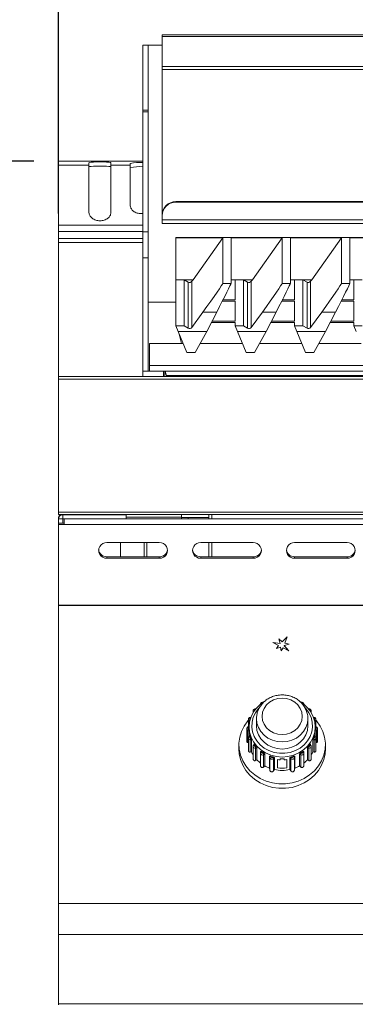
# Model space of a CAD drawing. Units: millimetres. Extents: x 45 to 3735, y 45 to 2628.
# Drawn here: x 561 to 682, y 2077 to 2433 of the extents above; entities that cross this region are included whole.
import ezdxf

# ---------------------------------------------------------------- set-up
doc = ezdxf.new("R2010")
doc.units = ezdxf.units.MM
doc.header["$LTSCALE"] = 9
doc.layers.add('尺寸标注线', color=102, linetype='Continuous')
doc.styles.add('SLDTEXTSTYLE0', font='txt')
doc.dimstyles.new('SLDDIMSTYLE0', dxfattribs={"dimtxt": 31.5, "dimasz": 21.6, "dimexe": 0, "dimexo": 0.0625, "dimgap": 7.875, "dimtad": 2, "dimdec": 0, "dimrnd": 1e-09, "dimzin": 12, "dimdsep": 46, "dimtxsty": 'SLDTEXTSTYLE0', "dimsah": 1, "dimcen": 0.09, "dimadec": 0, "dimazin": 3, "dimtfac": 1, "dimtdec": 0, "dimtofl": 0, "dimtmove": 0, "dimatfit": 3, "dimfxl": 1, "dimfrac": 2, "dimtolj": 1, "dimtzin": 12, "dimarcsym": 0})

# ---------------------------------------------------------------- blocks, each defined once
blk = doc.blocks.new('_D_2')
at = {"layer": '尺寸标注线', "transparency": 16777216}
for p, q in [((574.97, 2363.14), (574.97, 2502.33)), ((1274.97, 2363.14), (1274.97, 2502.33)), ((574.97, 2484.33), (1274.97, 2484.33))]:
    blk.add_line(p, q, dxfattribs=at)
for points in [[(574.97, 2484.33), (596.57, 2480.73), (596.57, 2487.93)], [(1274.97, 2484.33), (1253.37, 2487.93), (1253.37, 2480.73)]]:
    blk.add_solid(points, dxfattribs=at)
at = {"layer": '尺寸标注线', "transparency": 16777216, "insert": (897.48, 2524.94), "char_height": 31.5, "attachment_point": 1, "style": 'SLDTEXTSTYLE0'}
blk.add_mtext('700', dxfattribs=at)
blk = doc.blocks.new('_D_4')
at = {"layer": '尺寸标注线', "transparency": 16777216}
for p, q in [((565.97, 2382.13), (466.97, 2382.13)), ((484.97, 1426.1), (484.97, 2382.13)), ((617.83, 1426.1), (466.97, 1426.1))]:
    blk.add_line(p, q, dxfattribs=at)
for points in [[(484.97, 2382.13), (481.37, 2360.53), (488.57, 2360.53)], [(484.97, 1426.1), (488.57, 1447.7), (481.37, 1447.7)]]:
    blk.add_solid(points, dxfattribs=at)
at = {"layer": '尺寸标注线', "transparency": 16777216, "insert": (444.37, 1876.62), "char_height": 31.5, "attachment_point": 1, "rotation": 90, "style": 'SLDTEXTSTYLE0'}
blk.add_mtext('956', dxfattribs=at)

msp = doc.modelspace()

# ---------------------------------------------------------------- linework, layer by layer
at = {"color": 7, "linetype": 'Continuous', "lineweight": 18}
for p, q in [((1237.47, 2427.84), (612.47, 2427.84)), ((612.47, 2427.25), (612.47, 2427.84)), ((612.47, 2427.25), (612.47, 2416.41)), ((1237.47, 2427.25), (612.47, 2427.25)), ((607.47, 2424.14), (605.47, 2424.14)), ((605.47, 2400.55), (605.47, 2424.14)), ((612.47, 2424.14), (607.47, 2424.14)), ((607.47, 2400.55), (607.47, 2424.14)), ((1237.47, 2416.41), (612.47, 2416.41)), ((612.47, 2415.29), (612.47, 2416.41)), ((1237.47, 2415.29), (612.47, 2415.29)), ((612.47, 2415.29), (612.47, 2363.72)), ((605.47, 2400.55), (607.47, 2400.55)), ((605.47, 2399.97), (605.47, 2400.55)), ((607.47, 2399.97), (605.47, 2399.97)), ((605.47, 2356.53), (605.47, 2399.97)), ((607.47, 2400.55), (607.47, 2399.97)), ((607.47, 2356.53), (607.47, 2399.97)), ((605.47, 2382.14), (574.97, 2382.14)), ((574.97, 2382.14), (574.97, 2382.13)), ((574.97, 2380.7), (574.97, 2382.13)), ((574.97, 2380.7), (574.97, 2358.9)), ((585.97, 2380.7), (574.97, 2380.7)), ((585.97, 2381.57), (585.97, 2380.7)), ((585.97, 2363.5), (585.97, 2380.7)), ((593.97, 2380.7), (593.97, 2381.57)), ((593.97, 2380.7), (593.97, 2363.5)), ((600.97, 2380.7), (593.97, 2380.7)), ((600.97, 2380.7), (600.97, 2381.32)), ((600.97, 2365.91), (600.97, 2380.7)), ((617.47, 2367.47), (617.47, 2367.28)), ((1232.47, 2367.47), (617.47, 2367.47)), ((1232.47, 2367.28), (617.47, 2367.28)), ((612.47, 2363.72), (612.47, 2363.71)), ((612.47, 2362.51), (612.47, 2363.71)), ((612.47, 2362.32), (612.47, 2362.51)), ((612.47, 2362.32), (612.47, 2360.84)), ((1237.47, 2360.84), (612.47, 2360.84)), ((612.47, 2359.52), (612.47, 2360.84)), ((574.97, 2356.62), (574.97, 2358.9)), ((612.47, 2359.52), (1237.47, 2359.52)), ((574.97, 2356.62), (574.97, 2354.14)), ((605.47, 2354.14), (574.97, 2354.14)), ((574.97, 2352.63), (574.97, 2354.14)), ((605.47, 2356.53), (607.47, 2356.53)), ((605.47, 2347.13), (605.47, 2356.53)), ((607.47, 2356.53), (607.47, 2347.13)), ((617.47, 2354.53), (617.47, 2354.34)), ((766.47, 2354.53), (617.47, 2354.53)), ((617.47, 2354.34), (634.47, 2354.34)), ((617.47, 2354.34), (617.47, 2339.21)), ((623.7, 2339.21), (634.47, 2354.34)), ((634.47, 2337.85), (634.47, 2354.34)), ((637.47, 2354.34), (655.97, 2354.34)), ((637.47, 2337.85), (637.47, 2354.34)), ((645.2, 2339.21), (655.97, 2354.34)), ((655.97, 2337.85), (655.97, 2354.34)), ((658.97, 2354.34), (677.47, 2354.34)), ((658.97, 2337.85), (658.97, 2354.34)), ((666.7, 2339.21), (677.47, 2354.34)), ((677.47, 2337.85), (677.47, 2354.34)), ((680.47, 2354.34), (698.97, 2354.34)), ((680.47, 2337.85), (680.47, 2354.34)), ((574.97, 2304.14), (574.97, 2352.63)), ((607.47, 2347.13), (605.47, 2347.13)), ((605.47, 2347.13), (605.47, 2306.14)), ((607.47, 2347.13), (607.47, 2306.14)), ((617.47, 2339.21), (620.47, 2339.21)), ((617.47, 2331.88), (617.47, 2339.21)), ((620.47, 2322.5), (620.47, 2339.21)), ((620.47, 2339.21), (621.97, 2338.35)), ((620.47, 2339.21), (623.7, 2339.21)), ((623.28, 2338.63), (623.7, 2339.21)), ((637.47, 2339.21), (638.97, 2339.21)), ((638.97, 2339.21), (641.97, 2339.21)), ((638.97, 2331.88), (638.97, 2339.21)), ((641.97, 2322.5), (641.97, 2339.21)), ((641.97, 2339.21), (643.47, 2338.35)), ((641.97, 2339.21), (645.2, 2339.21)), ((644.78, 2338.63), (645.2, 2339.21)), ((658.97, 2339.21), (660.47, 2339.21)), ((660.47, 2339.21), (663.47, 2339.21)), ((660.47, 2331.88), (660.47, 2339.21)), ((663.47, 2322.5), (663.47, 2339.21)), ((663.47, 2339.21), (664.97, 2338.35)), ((663.47, 2339.21), (666.7, 2339.21)), ((666.28, 2338.63), (666.7, 2339.21)), ((680.47, 2339.21), (681.97, 2339.21)), ((681.97, 2339.21), (684.97, 2339.21)), ((681.97, 2331.88), (681.97, 2339.21)), ((621.97, 2321.63), (621.97, 2338.35)), ((623.28, 2321.91), (623.28, 2338.63)), ((634.47, 2337.85), (637.47, 2337.85)), ((643.47, 2321.63), (643.47, 2338.35)), ((644.78, 2321.91), (644.78, 2338.63)), ((655.97, 2337.85), (658.97, 2337.85)), ((664.97, 2321.63), (664.97, 2338.35)), ((666.28, 2321.91), (666.28, 2338.63)), ((677.47, 2337.85), (680.47, 2337.85)), ((617.47, 2331.88), (617.47, 2331.44)), ((634.53, 2331.88), (638.97, 2331.88)), ((656.03, 2331.88), (660.47, 2331.88)), ((677.53, 2331.88), (681.97, 2331.88)), ((617.47, 2331.13), (607.47, 2331.13)), ((617.47, 2324.18), (617.47, 2331.44)), ((634.31, 2331.44), (638.97, 2331.44)), ((638.97, 2324.18), (638.97, 2331.44)), ((655.81, 2331.44), (660.47, 2331.44)), ((660.47, 2324.18), (660.47, 2331.44)), ((677.31, 2331.44), (681.97, 2331.44)), ((681.97, 2324.18), (681.97, 2331.44)), ((627.29, 2327.49), (623.28, 2321.91)), ((627.29, 2327.49), (632.27, 2327.49)), ((628.63, 2320.5), (632.27, 2327.49)), ((648.79, 2327.49), (644.78, 2321.91)), ((648.79, 2327.49), (653.77, 2327.49)), ((650.13, 2320.5), (653.77, 2327.49)), ((670.29, 2327.49), (666.28, 2321.91)), ((670.29, 2327.49), (675.27, 2327.49)), ((671.63, 2320.5), (675.27, 2327.49)), ((617.47, 2324.18), (617.47, 2323.74)), ((617.47, 2322.5), (617.47, 2323.74)), ((617.47, 2322.5), (618.27, 2320.5)), ((620.47, 2322.5), (617.47, 2322.5)), ((621.97, 2321.63), (620.47, 2322.5)), ((630.32, 2323.74), (638.97, 2323.74)), ((630.55, 2324.18), (638.97, 2324.18)), ((638.97, 2322.5), (638.97, 2323.74)), ((638.97, 2322.5), (639.77, 2320.5)), ((641.97, 2322.5), (638.97, 2322.5)), ((643.47, 2321.63), (641.97, 2322.5)), ((651.82, 2323.74), (660.47, 2323.74)), ((652.05, 2324.18), (660.47, 2324.18)), ((660.47, 2322.5), (660.47, 2323.74)), ((660.47, 2322.5), (661.27, 2320.5)), ((663.47, 2322.5), (660.47, 2322.5)), ((664.97, 2321.63), (663.47, 2322.5)), ((673.32, 2323.74), (681.97, 2323.74)), ((673.55, 2324.18), (681.97, 2324.18)), ((681.97, 2322.5), (681.97, 2323.74)), ((681.97, 2322.5), (682.77, 2320.5)), ((684.97, 2322.5), (681.97, 2322.5)), ((618.27, 2320.5), (628.63, 2320.5)), ((621.47, 2312.87), (618.27, 2320.5)), ((618.52, 2319.91), (619.55, 2316.13)), ((628.63, 2320.5), (624.47, 2312.87)), ((639.77, 2320.5), (650.13, 2320.5)), ((642.97, 2312.87), (639.77, 2320.5)), ((650.13, 2320.5), (645.97, 2312.87)), ((661.27, 2320.5), (671.63, 2320.5)), ((664.47, 2312.87), (661.27, 2320.5)), ((671.63, 2320.5), (667.47, 2312.87)), ((607.97, 2316.13), (607.97, 2308.14)), ((620.11, 2316.13), (607.97, 2316.13)), ((641.61, 2316.13), (626.25, 2316.13)), ((663.11, 2316.13), (647.75, 2316.13)), ((684.61, 2316.13), (669.25, 2316.13)), ((621.47, 2312.87), (624.47, 2312.87)), ((642.97, 2312.87), (645.97, 2312.87)), ((664.47, 2312.87), (667.47, 2312.87)), ((1241.97, 2308.14), (607.97, 2308.14)), ((607.97, 2306.13), (607.97, 2308.14)), ((574.97, 2304.13), (574.97, 2304.14)), ((1274.97, 2304.13), (574.97, 2304.13)), ((574.97, 2303.21), (574.97, 2304.13)), ((1274.97, 2303.21), (574.97, 2303.21)), ((574.97, 2255.05), (574.97, 2303.21)), ((605.47, 2306.14), (607.47, 2306.14)), ((605.47, 2306.13), (612.97, 2306.13)), ((605.47, 2304.13), (605.47, 2306.13)), ((612.97, 2304.13), (612.97, 2306.13)), ((612.97, 2306.13), (613.47, 2306.13)), ((613.47, 2304.13), (613.47, 2306.13)), ((613.47, 2306.13), (1236.47, 2306.13)), ((614.31, 2304.13), (614.02, 2304.47)), ((614.02, 2304.47), (1235.92, 2304.47)), ((614.02, 2304.47), (614.02, 2304.12)), ((1274.97, 2255.05), (574.97, 2255.05)), ((574.97, 2254.13), (574.97, 2255.05)), ((1274.97, 2254.13), (574.97, 2254.13)), ((575.98, 2254.12), (576.48, 2254.12)), ((576.31, 2254.13), (576.48, 2254.12)), ((576.48, 2252.62), (576.48, 2254.12)), ((580.47, 2254.12), (576.48, 2254.12)), ((580.47, 2254.12), (580.47, 2254.13)), ((580.47, 2254.12), (599.47, 2254.12)), ((591.47, 2254.13), (591.47, 2254.12)), ((599.47, 2254.13), (599.47, 2253.28)), ((619.47, 2253.28), (599.47, 2253.28)), ((599.47, 2253.28), (599.47, 2252.62)), ((619.47, 2254.13), (619.47, 2253.28)), ((619.47, 2253.28), (619.47, 2252.62)), ((629.46, 2254.13), (629.46, 2252.61)), ((575.06, 2253.11), (574.97, 2253.11)), ((574.97, 2253.11), (574.97, 2252.61)), ((576.47, 2252.61), (574.97, 2252.61)), ((574.97, 2251.09), (574.97, 2252.61)), ((574.97, 2250.58), (574.97, 2251.09)), ((574.97, 2251.09), (576.97, 2251.09)), ((574.97, 2250.58), (576.97, 2250.58)), ((574.97, 2221.3), (574.97, 2250.58)), ((576.47, 2251.09), (576.47, 2252.61)), ((576.48, 2252.61), (576.47, 2252.61)), ((576.48, 2252.62), (599.47, 2252.62)), ((576.48, 2252.61), (576.97, 2252.61)), ((1272.97, 2252.61), (576.97, 2252.61)), ((576.97, 2252.61), (576.97, 2250.58)), ((1272.97, 2250.58), (576.97, 2250.58)), ((599.47, 2252.62), (619.47, 2252.62)), ((605.98, 2252.61), (605.98, 2252.62)), ((621.98, 2253.11), (619.47, 2253.11)), ((621.98, 2253.11), (621.98, 2252.61)), ((621.98, 2253.11), (629.46, 2253.11)), ((611.47, 2244), (592.47, 2244)), ((597.47, 2244), (597.47, 2238.88)), ((605.98, 2238.88), (605.98, 2244)), ((645.47, 2244), (626.47, 2244)), ((629.46, 2244), (629.46, 2238.88)), ((679.47, 2244), (660.47, 2244)), ((592.47, 2238.88), (592.47, 2238.36)), ((592.47, 2238.88), (611.47, 2238.88)), ((592.47, 2238.36), (611.47, 2238.36)), ((611.47, 2238.88), (611.47, 2238.36)), ((626.47, 2238.88), (626.47, 2238.36)), ((626.47, 2238.88), (645.47, 2238.88)), ((626.47, 2238.36), (645.47, 2238.36)), ((645.47, 2238.88), (645.47, 2238.36)), ((660.47, 2238.88), (660.47, 2238.36)), ((660.47, 2238.88), (679.47, 2238.88)), ((660.47, 2238.36), (679.47, 2238.36)), ((679.47, 2238.88), (679.47, 2238.36)), ((1274.97, 2221.3), (574.97, 2221.3)), ((574.97, 2221.3), (574.97, 2221.29)), ((1274.97, 2221.29), (574.97, 2221.29)), ((574.97, 2113.35), (574.97, 2221.29)), ((655.25, 2207.45), (652.61, 2207.85)), ((652.61, 2207.85), (654.62, 2206.79)), ((655.25, 2207.43), (652.66, 2207.82)), ((655.97, 2208.1), (654.78, 2209.15)), ((654.78, 2209.15), (655.25, 2207.45)), ((655.97, 2208.08), (654.79, 2209.12)), ((655.25, 2207.43), (655.25, 2207.45)), ((657.78, 2209.93), (655.97, 2208.1)), ((657.77, 2209.9), (655.97, 2208.08)), ((655.97, 2208.08), (655.97, 2208.1)), ((656.68, 2206.71), (658.53, 2207.19)), ((656.88, 2207.61), (657.78, 2209.93)), ((658.53, 2207.19), (656.88, 2207.61)), ((656.88, 2207.59), (656.88, 2207.61)), ((658.49, 2207.18), (656.88, 2207.59)), ((654.62, 2206.79), (653.91, 2205.68)), ((653.91, 2205.68), (655.35, 2206.12)), ((654.62, 2206.77), (653.93, 2205.68)), ((654.62, 2206.77), (654.62, 2206.79)), ((655.35, 2206.12), (655.64, 2204.77)), ((655.64, 2204.77), (656.35, 2205.89)), ((656.35, 2205.89), (658.37, 2204.83)), ((658.37, 2204.83), (656.68, 2206.71)), ((656.68, 2206.69), (656.68, 2206.71)), ((658.34, 2204.85), (656.68, 2206.69)), ((645.46, 2183.01), (645.46, 2182.5)), ((645.46, 2182.98), (645.46, 2183.01)), ((666.48, 2182.5), (666.48, 2183.01)), ((643.76, 2179.98), (643.76, 2177.38)), ((644.62, 2180.78), (644.4, 2180.73)), ((646.67, 2180.25), (646.67, 2177.67)), ((665.27, 2177.67), (665.27, 2180.25)), ((665.27, 2180.06), (665.27, 2180.25)), ((667.54, 2180.73), (667.32, 2180.78)), ((668.18, 2180), (668.19, 2179.98)), ((668.19, 2177.38), (668.19, 2179.98)), ((643.17, 2176.62), (643.17, 2172.05)), ((644.01, 2175.76), (643.57, 2175.99)), ((643.57, 2171.58), (643.57, 2175.99)), ((643.98, 2177.5), (643.59, 2177.3)), ((643.82, 2176.59), (643.98, 2176.51)), ((643.97, 2177.25), (643.97, 2176.83)), ((644.01, 2173.82), (644.01, 2175.76)), ((668.37, 2175.99), (667.94, 2175.76)), ((667.94, 2173.82), (667.94, 2175.76)), ((668.35, 2177.3), (667.97, 2177.5)), ((667.97, 2176.83), (667.97, 2177.25)), ((667.97, 2176.51), (668.12, 2176.59)), ((668.37, 2171.58), (668.37, 2175.99)), ((668.77, 2172.05), (668.77, 2176.62)), ((643.57, 2171.58), (643.76, 2171.56)), ((643.76, 2173.26), (643.76, 2168.69)), ((643.76, 2173.24), (643.76, 2173.26)), ((644.31, 2174.12), (643.98, 2173.79)), ((644.46, 2173.77), (644.34, 2173.65)), ((644.89, 2172.45), (644.39, 2172.55)), ((644.39, 2168.14), (644.39, 2172.55)), ((644.5, 2173.2), (644.67, 2173.17)), ((644.89, 2168.23), (644.89, 2172.45)), ((667.55, 2172.55), (667.06, 2172.45)), ((667.06, 2168.23), (667.06, 2172.45)), ((667.27, 2173.17), (667.45, 2173.2)), ((667.61, 2173.65), (667.49, 2173.77)), ((667.55, 2168.14), (667.55, 2172.55)), ((667.96, 2173.79), (667.64, 2174.12)), ((668.19, 2168.69), (668.19, 2173.26)), ((668.19, 2171.56), (668.37, 2171.58)), ((640.32, 2170.83), (640.32, 2169.18)), ((644.39, 2168.14), (644.89, 2168.23)), ((645.46, 2170.22), (645.46, 2165.72)), ((645.74, 2170.97), (645.54, 2170.56)), ((646.06, 2170.69), (645.99, 2170.55)), ((646.3, 2170.16), (646.47, 2170.18)), ((646.85, 2169.55), (646.35, 2169.5)), ((646.35, 2165.1), (646.35, 2169.5)), ((646.85, 2165.32), (646.85, 2169.55)), ((648.18, 2168.36), (648.12, 2167.9)), ((648.12, 2167.9), (648.13, 2167.81)), ((648.12, 2167.89), (648.12, 2167.9)), ((648.12, 2167.82), (648.12, 2163.39)), ((648.64, 2168.22), (648.62, 2168.06)), ((649.04, 2167.78), (649.2, 2167.85)), ((662.74, 2167.85), (662.9, 2167.78)), ((663.32, 2168.06), (663.31, 2168.22)), ((663.82, 2167.9), (663.77, 2168.36)), ((663.82, 2167.89), (663.82, 2167.9)), ((663.82, 2167.89), (663.83, 2167.82)), ((663.83, 2163.39), (663.83, 2167.82)), ((665.09, 2165.32), (665.09, 2169.55)), ((665.6, 2169.5), (665.09, 2169.55)), ((665.47, 2170.18), (665.65, 2170.16)), ((665.6, 2165.1), (665.6, 2169.5)), ((665.95, 2170.55), (665.88, 2170.69)), ((666.4, 2170.56), (666.2, 2170.96)), ((666.48, 2170.25), (666.48, 2170.22)), ((666.48, 2165.72), (666.48, 2170.22)), ((667.06, 2168.23), (667.55, 2168.14)), ((671.62, 2169.18), (671.62, 2170.83)), ((646.35, 2165.1), (646.85, 2165.32)), ((649.71, 2167.34), (649.24, 2167.16)), ((649.24, 2162.75), (649.24, 2167.16)), ((649.71, 2163.12), (649.71, 2167.34)), ((651.38, 2162.34), (651.38, 2166.57)), ((651.48, 2166.12), (651.38, 2166.57)), ((651.48, 2161.72), (651.48, 2166.12)), ((651.93, 2166.59), (651.97, 2166.43)), ((652.46, 2166.28), (652.6, 2166.39)), ((653.17, 2166.04), (652.8, 2165.73)), ((652.8, 2161.33), (652.8, 2165.73)), ((653.17, 2161.81), (653.17, 2166.04)), ((654.23, 2165.43), (654.23, 2162.48)), ((655.22, 2165.76), (655.22, 2165.34)), ((656.72, 2165.34), (656.72, 2165.76)), ((657.72, 2162.48), (657.72, 2165.43)), ((658.77, 2161.81), (658.77, 2166.04)), ((659.15, 2165.73), (658.77, 2166.04)), ((659.15, 2161.33), (659.15, 2165.73)), ((659.35, 2166.39), (659.48, 2166.28)), ((659.97, 2166.43), (660.01, 2166.59)), ((660.57, 2166.57), (660.46, 2166.12)), ((660.46, 2161.72), (660.46, 2166.12)), ((660.57, 2162.34), (660.57, 2166.57)), ((662.24, 2163.12), (662.24, 2167.34)), ((662.7, 2167.16), (662.24, 2167.34)), ((662.7, 2162.75), (662.7, 2167.16)), ((665.09, 2165.32), (665.6, 2165.1)), ((649.24, 2162.75), (649.71, 2163.12)), ((651.38, 2162.34), (651.48, 2161.72)), ((652.8, 2161.33), (653.17, 2161.81)), ((658.77, 2161.81), (659.15, 2161.33)), ((660.46, 2161.72), (660.57, 2162.34)), ((662.24, 2163.12), (662.7, 2162.75)), ((1274.97, 2113.35), (574.97, 2113.35)), ((574.97, 2113.35), (574.97, 2102.06)), ((1274.97, 2102.06), (574.97, 2102.06)), ((574.97, 2077.05), (574.97, 2102.06)), ((1274.97, 2077.05), (574.97, 2077.05)), ((574.97, 2077.05), (574.97, 2076.61))]:
    msp.add_line(p, q, dxfattribs=at)
at = {"color": 8, "linetype": 'Continuous', "lineweight": 18}
for p, q in [((605.47, 2382.13), (574.97, 2382.13)), ((612.47, 2363.72), (612.62, 2363.72)), ((612.47, 2363.71), (612.62, 2363.71)), ((605.47, 2358.9), (574.97, 2358.9)), ((605.47, 2356.62), (574.97, 2356.62)), ((605.47, 2352.63), (574.97, 2352.63)), ((605.47, 2304.14), (574.97, 2304.14)), ((575.98, 2254.03), (575.98, 2254.12)), ((576.48, 2254.13), (576.48, 2254.12)), ((585.47, 2254.13), (585.47, 2254.12)), ((630.47, 2254.13), (630.47, 2252.61)), ((576.48, 2251.09), (576.48, 2252.61)), ((605.97, 2252.62), (605.97, 2252.61)), ((606.99, 2252.61), (606.99, 2252.62)), ((605.97, 2244), (605.97, 2238.88)), ((606.99, 2238.88), (606.99, 2244)), ((630.47, 2244), (630.47, 2238.88)), ((645.56, 2182.66), (645.53, 2182.71)), ((645.53, 2182.61), (645.53, 2182.71)), ((666.41, 2182.71), (666.38, 2182.66)), ((666.41, 2182.61), (666.41, 2182.71)), ((644.18, 2179.27), (643.97, 2179.49)), ((643.97, 2177.49), (643.97, 2179.49)), ((644.34, 2180.01), (644.36, 2179.99)), ((644.51, 2180.46), (644.5, 2180.45)), ((667.45, 2180.45), (667.44, 2180.46)), ((667.59, 2179.99), (667.61, 2180.01)), ((667.98, 2179.49), (667.76, 2179.27)), ((667.98, 2177.49), (667.98, 2179.49)), ((643.97, 2177.14), (643.82, 2177.06)), ((668.12, 2177.06), (667.97, 2177.14))]:
    msp.add_line(p, q, dxfattribs=at)
at = {"color": 7, "linetype": 'Continuous', "lineweight": 18, "flags": 128}
for points in [[(593.97, 2381.57), (593.78, 2381.66), (593.21, 2381.75), (592.32, 2381.81), (591.21, 2381.85), (589.97, 2381.87), (588.74, 2381.85), (587.62, 2381.81), (586.74, 2381.75), (586.17, 2381.66), (585.97, 2381.57)], [(593.97, 2380.08), (593.78, 2380.17), (593.21, 2380.25), (592.32, 2380.31), (591.21, 2380.36), (589.97, 2380.37), (588.74, 2380.36), (587.62, 2380.31), (586.74, 2380.25), (586.17, 2380.17), (585.97, 2380.08)], [(648.83, 2185.99), (648.26, 2185.58), (646.78, 2184.24), (645.58, 2182.69), (644.7, 2180.97), (644.15, 2179.14), (643.97, 2177.25), (644.15, 2175.36), (644.7, 2173.53), (645.58, 2171.81), (646.78, 2170.26), (648.26, 2168.92), (649.97, 2167.83), (651.87, 2167.03), (653.89, 2166.54), (655.97, 2166.37), (658.06, 2166.54), (660.08, 2167.03), (661.97, 2167.83), (663.69, 2168.92), (665.16, 2170.26), (666.36, 2171.81), (667.25, 2173.53), (667.79, 2175.36), (667.97, 2177.25), (667.79, 2179.14), (667.25, 2180.97), (666.36, 2182.69), (665.16, 2184.24), (663.69, 2185.58), (663.57, 2185.67)], [(655.97, 2187.71), (654.35, 2187.55), (652.81, 2187.06), (651.42, 2186.27), (650.27, 2185.22), (649.4, 2183.97), (648.86, 2182.57), (648.67, 2181.1), (648.86, 2179.62), (649.4, 2178.23), (650.27, 2176.97), (651.42, 2175.92), (652.81, 2175.14), (654.35, 2174.65), (655.97, 2174.48), (657.6, 2174.65), (659.14, 2175.14), (660.52, 2175.92), (661.68, 2176.97), (662.55, 2178.23), (663.09, 2179.62), (663.27, 2181.1), (663.09, 2182.57), (662.55, 2183.97), (661.68, 2185.22), (660.52, 2186.27), (659.14, 2187.06), (657.6, 2187.55), (655.97, 2187.71)], [(643.76, 2179.7), (643.53, 2179.43), (642.22, 2177.6), (641.24, 2175.62), (640.61, 2173.53), (640.33, 2171.37), (640.43, 2169.2), (640.88, 2167.07), (641.69, 2165.02), (642.84, 2163.12), (644.29, 2161.39), (646.02, 2159.88), (647.97, 2158.63), (650.12, 2157.67), (652.41, 2157.02), (654.77, 2156.68), (657.17, 2156.68), (659.54, 2157.02), (661.82, 2157.67), (663.97, 2158.63), (665.93, 2159.88), (667.66, 2161.39), (669.11, 2163.12), (670.25, 2165.02), (671.06, 2167.07), (671.52, 2169.2), (671.61, 2171.37), (671.34, 2173.53), (670.7, 2175.62), (669.72, 2177.6), (668.42, 2179.43), (668.19, 2179.7)], [(646.67, 2177.67), (646.85, 2176.03), (647.38, 2174.45), (648.24, 2172.99), (649.4, 2171.71), (650.81, 2170.67), (652.41, 2169.89), (654.16, 2169.41), (655.97, 2169.24), (657.79, 2169.41), (659.53, 2169.89), (661.14, 2170.67), (662.55, 2171.71), (663.71, 2172.99), (664.56, 2174.45), (665.09, 2176.03), (665.27, 2177.67), (665.27, 2177.67)], [(640.32, 2169.18), (640.43, 2167.55), (640.88, 2165.42), (641.69, 2163.38), (642.84, 2161.47), (644.29, 2159.74), (646.02, 2158.24), (647.97, 2156.99), (650.12, 2156.02), (652.41, 2155.37), (654.77, 2155.04), (657.17, 2155.04), (659.54, 2155.37), (661.82, 2156.02), (663.97, 2156.99), (665.93, 2158.24), (667.66, 2159.74), (669.11, 2161.47), (670.25, 2163.38), (671.06, 2165.42), (671.52, 2167.55), (671.62, 2169.18)]]:
    msp.add_lwpolyline(points, dxfattribs=at)
at = {"color": 8, "linetype": 'Continuous', "lineweight": 18, "flags": 128}
for points in [[(647.43, 2183.96), (647.37, 2183.89), (646.29, 2182.4), (645.51, 2180.75), (645.07, 2179.01), (644.98, 2177.23), (645.25, 2175.45), (645.86, 2173.75), (646.79, 2172.18), (648.02, 2170.78), (649.51, 2169.61), (651.2, 2168.69), (653.05, 2168.06), (654.99, 2167.74), (656.96, 2167.74), (658.9, 2168.06), (660.75, 2168.69), (662.44, 2169.61), (663.92, 2170.78), (665.15, 2172.18), (666.09, 2173.75), (666.7, 2175.45), (666.96, 2177.23), (666.87, 2179.01), (666.43, 2180.75), (665.66, 2182.4), (664.57, 2183.89), (664.33, 2184.15)], [(645.53, 2182.71), (645.47, 2182.9), (645.46, 2182.98)], [(666.48, 2183.01), (666.47, 2182.9), (666.41, 2182.71)], [(646.67, 2180.28), (646.67, 2180.25), (646.85, 2178.61), (647.38, 2177.03), (648.24, 2175.57), (649.4, 2174.29), (650.81, 2173.24), (652.41, 2172.46), (654.16, 2171.98), (655.97, 2171.82), (657.79, 2171.98), (659.53, 2172.46), (661.14, 2173.24), (662.55, 2174.29), (663.71, 2175.57), (664.56, 2177.03), (665.09, 2178.61), (665.27, 2180.06)], [(643.98, 2173.79), (643.99, 2173.8), (644.03, 2173.81), (644.07, 2173.8), (644.13, 2173.78), (644.19, 2173.75), (644.26, 2173.7), (644.34, 2173.65)], [(667.96, 2173.79), (667.95, 2173.8), (667.92, 2173.81), (667.87, 2173.8), (667.81, 2173.78), (667.75, 2173.75), (667.68, 2173.7), (667.61, 2173.65)], [(645.54, 2170.55), (645.54, 2170.56), (645.57, 2170.59), (645.61, 2170.61), (645.67, 2170.61), (645.74, 2170.61), (645.82, 2170.6), (645.9, 2170.58), (645.99, 2170.55)], [(648.12, 2167.9), (648.13, 2167.93), (648.16, 2167.97), (648.21, 2168), (648.27, 2168.03), (648.34, 2168.05), (648.43, 2168.06), (648.52, 2168.06), (648.62, 2168.06)], [(663.82, 2167.9), (663.81, 2167.93), (663.78, 2167.97), (663.74, 2168), (663.68, 2168.03), (663.6, 2168.05), (663.51, 2168.06), (663.42, 2168.06), (663.32, 2168.06)], [(666.4, 2170.55), (666.4, 2170.56), (666.38, 2170.59), (666.33, 2170.61), (666.28, 2170.61), (666.21, 2170.61), (666.13, 2170.6), (666.04, 2170.58), (665.95, 2170.55)]]:
    msp.add_lwpolyline(points, dxfattribs=at)
at = {"color": 7, "linetype": 'Continuous', "lineweight": 18}
for centre, radius, start, end in [((604.35, 2363.94), 17.7, 86.3719, 101.0092), ((604.35, 2362.45), 17.7, 86.3719, 101.0092), ((617.45, 2362.49), 4.98, 89.7643, 179.7624), ((617.45, 2362.3), 4.98, 89.7643, 179.7624), ((622.47, 2322.5), 1, 240.0146, 324.2938), ((643.97, 2322.5), 1, 240.0146, 324.2938), ((665.47, 2322.5), 1, 240.0146, 324.2938), ((607.48, 2306.14), 0.01, 180, 270), ((576.48, 2252.61), 1.51, 90, 180), ((575.98, 2253.11), 1.01, 90, 180), ((576.48, 2252.61), 0.01, 90, 180), ((592.34, 2241.18), 2.82, 87.3031, 272.6969), ((611.61, 2241.18), 2.82, 267.3031, 92.6969), ((626.34, 2241.18), 2.82, 87.3031, 272.6969), ((645.61, 2241.18), 2.82, 267.3031, 92.6969), ((660.34, 2241.18), 2.82, 87.3031, 272.6969), ((679.61, 2241.18), 2.82, 267.3031, 92.6969), ((592.39, 2241.8), 2.92, 187.0924, 271.6652), ((611.57, 2241.78), 2.91, 268.0564, 353.1861), ((626.39, 2241.8), 2.92, 187.0924, 271.6652), ((645.57, 2241.78), 2.91, 268.0564, 353.1861), ((660.39, 2241.8), 2.92, 187.0924, 271.6652), ((679.57, 2241.78), 2.91, 268.0564, 353.1861), ((644.88, 2179.22), 0.957, 124.7955, 163.5338), ((644.53, 2180.19), 0.266, 96.6729, 223.8807), ((667.42, 2180.19), 0.266, 316.1193, 83.3271), ((667.06, 2179.22), 0.957, 16.4662, 55.2045), ((645.08, 2175.72), 1.53, 145.1878, 169.8255), ((643.93, 2176.83), 0.261, 115.4792, 244.5208), ((653.83, 2176.83), 9.86, 180, 181.8406), ((658.11, 2176.83), 9.86, 358.1594, 360), ((668.01, 2176.83), 0.261, 295.4792, 64.5208), ((666.87, 2175.72), 1.53, 10.1745, 34.8122), ((644.53, 2173.47), 0.266, 136.1193, 263.3271), ((648.2, 2172.28), 3.81, 165.9881, 175.9635), ((654.13, 2176.9), 10.17, 197.92, 201.5265), ((657.82, 2176.9), 10.17, 338.4735, 342.08), ((667.42, 2173.47), 0.266, 276.6729, 43.8807), ((663.75, 2172.28), 3.81, 4.0365, 14.0119), ((654.41, 2172.58), 10.47, 204.5973, 211.3327), ((646.25, 2170.44), 0.278, 157.4458, 279.9891), ((654.84, 2177.31), 10.99, 217.0054, 220.4295), ((638.74, 2169.24), 7.62, 2.0156, 7.0128), ((648.92, 2168.05), 0.295, 178.1098, 295.1627), ((655.54, 2178.08), 12.03, 235.0249, 238.2476), ((647.35, 2166.89), 1.91, 8.1127, 27.9206), ((664.59, 2166.89), 1.91, 152.0794, 171.8873), ((656.41, 2178.08), 12.03, 301.7524, 304.9751), ((663.03, 2168.05), 0.295, 244.8373, 1.8902), ((657.11, 2177.31), 10.99, 319.5705, 322.9946), ((673.21, 2169.24), 7.62, 172.9872, 177.9844), ((665.7, 2170.44), 0.278, 260.0109, 22.5542), ((657.54, 2172.58), 10.47, 328.6673, 335.4027), ((655.22, 2173.22), 11.51, 223.3534, 232.2741), ((651.98, 2165.87), 0.562, 91.1528, 152.8334), ((652.27, 2166.37), 0.825, 197.1746, 310.0084), ((655.91, 2178.86), 12.9, 252.0533, 255.1297), ((652.27, 2166.52), 0.309, 197.1746, 310.0084), ((651.74, 2165.46), 1.1, 14.3522, 48.4513), ((655.97, 2178.52), 13.2, 262.4195, 266.7553), ((655.97, 2178.98), 13.24, 266.7542, 273.2458), ((655.97, 2178.52), 13.2, 273.2447, 277.5805), ((660.21, 2165.46), 1.1, 131.5487, 165.6478), ((659.68, 2166.37), 0.825, 229.9916, 342.8254), ((656.04, 2178.86), 12.9, 284.8703, 287.9467), ((659.68, 2166.52), 0.309, 229.9916, 342.8254), ((659.96, 2165.87), 0.562, 27.1666, 88.8472), ((656.73, 2173.22), 11.51, 307.7259, 316.6466), ((655.77, 2174.06), 12.51, 240.9955, 249.4307), ((655.97, 2174.72), 13.2, 257.7662, 282.2338), ((655.97, 2175.59), 13.23, 262.4236, 277.5764), ((656.17, 2174.06), 12.51, 290.5693, 299.0045)]:
    msp.add_arc(centre, radius, start, end, dxfattribs=at)
at = {"color": 8, "linetype": 'Continuous', "lineweight": 18}
for centre, radius, start, end in [((646, 2182.57), 0.488, 114.95, 162.4218), ((665.95, 2182.57), 0.488, 17.5782, 65.05), ((644.45, 2179.98), 0.688, 181.0152, 225.4807), ((643.8, 2180.37), 0.701, 6.5363, 30.8394), ((668.14, 2180.37), 0.701, 149.1602, 173.4639), ((667.5, 2179.98), 0.687, 314.5132, 359.577), ((643.88, 2176.63), 0.708, 179.7961, 244.2043), ((643.45, 2176.92), 0.403, 20.9885, 69.0329), ((668.5, 2176.92), 0.403, 110.9684, 159.0109), ((668.06, 2176.63), 0.717, 296.2113, 357.7962), ((644.5, 2173.28), 0.743, 183.4479, 261.6159), ((667.44, 2173.28), 0.741, 278.3223, 358.6713), ((646.23, 2170.26), 0.764, 182.3908, 279.0522), ((648.91, 2167.88), 0.795, 185.0315, 294.8391), ((663.03, 2167.88), 0.794, 245.12, 355.839), ((665.71, 2170.27), 0.776, 261.9432, 356.4887)]:
    msp.add_arc(centre, radius, start, end, dxfattribs=at)
at = {"color": 7, "linetype": 'Continuous', "lineweight": 18}
for centre, major_axis, ratio, start_param, end_param in [((622.47, 2339.21), (1, 0), 0.984671, 4.18879, 5.660526), ((627.29, 2327.86), (7.18, 10), 0.017365, 4.688201, 6.258997), ((632.27, 2327.86), (5.2, 10), 0.015002, 4.683535, 6.254331), ((643.97, 2339.21), (1, 0), 0.984671, 4.18879, 5.660526), ((648.79, 2327.86), (7.18, 10), 0.017365, 4.688201, 6.258997), ((653.77, 2327.86), (5.2, 10), 0.015002, 4.683535, 6.254331), ((665.47, 2339.21), (1, 0), 0.984671, 4.18879, 5.660526), ((670.29, 2327.86), (7.18, 10), 0.017365, 4.688201, 6.258997), ((675.27, 2327.86), (5.2, 10), 0.015002, 4.683535, 6.254331)]:
    msp.add_ellipse(centre, major_axis=major_axis, ratio=ratio, start_param=start_param, end_param=end_param, dxfattribs=at)
for points, knots in [([(605.47, 2363.18), (605.31, 2363.16), (604.87, 2363.12), (604.17, 2363.18), (603.16, 2363.39), (602.09, 2363.92), (601.21, 2364.85), (601.05, 2365.54), (600.97, 2365.91)], [0, 0, 0, 0, 0.073847, 0.192379, 0.306242, 0.538574, 0.75422, 1, 1, 1, 1]), ([(593.97, 2363.5), (593.89, 2363.11), (593.74, 2362.37), (592.86, 2361.39), (591.79, 2360.83), (590.77, 2360.6), (589.97, 2360.55), (589.17, 2360.6), (588.16, 2360.83), (587.27, 2361.3), (586.6, 2361.9), (586.11, 2362.58), (586.03, 2363.13), (585.97, 2363.5)], [0, 0, 0, 0, 0.132462, 0.248683, 0.373897, 0.435263, 0.499146, 0.56304, 0.62441, 0.749587, 0.814477, 0.876121, 1, 1, 1, 1]), ([(655.97, 2188.87), (655.64, 2188.86), (654.74, 2188.83), (653.27, 2188.55), (651.66, 2187.95), (650.2, 2187.07), (648.93, 2185.96), (647.91, 2184.65), (647.18, 2183.19), (646.74, 2181.71), (646.71, 2180.73), (646.69, 2180.28)], [0, 0, 0, 0, 0.068667, 0.188131, 0.307807, 0.427439, 0.546844, 0.665818, 0.784183, 0.901852, 1, 1, 1, 1]), ([(649.23, 2186.13), (649.13, 2186.15), (648.94, 2186.21), (648.63, 2186.16), (648.37, 2186), (648.18, 2185.76), (648.11, 2185.52), (648.12, 2185.38), (648.12, 2185.33)], [0, 0, 0, 0, 0.179056, 0.365727, 0.557706, 0.728659, 0.9137, 1, 1, 1, 1]), ([(649.74, 2186.6), (649.63, 2186.55), (649.32, 2186.41), (649.05, 2186.2), (648.88, 2186.06)], [0, 0, 0, 0, 0.340762, 1, 1, 1, 1]), ([(665.24, 2180.05), (665.25, 2180.21), (665.31, 2180.91), (665.09, 2182.13), (664.58, 2183.64), (663.76, 2185.04), (662.69, 2186.28), (661.39, 2187.32), (659.9, 2188.12), (658.28, 2188.65), (656.94, 2188.85), (656.17, 2188.86), (655.97, 2188.87)], [0, 0, 0, 0, 0.035519, 0.15015, 0.264608, 0.379182, 0.49414, 0.609636, 0.725706, 0.842299, 0.959322, 1, 1, 1, 1]), ([(663.52, 2185.76), (663.47, 2185.8), (663.1, 2186.12), (662.65, 2186.35), (662.27, 2186.55)], [0, 0, 0, 0, 0.147315, 1, 1, 1, 1]), ([(663.81, 2185.43), (663.81, 2185.48), (663.81, 2185.64), (663.7, 2185.86), (663.49, 2186.06), (663.22, 2186.18), (662.95, 2186.2), (662.78, 2186.15), (662.72, 2186.13)], [0, 0, 0, 0, 0.11508, 0.298665, 0.481628, 0.668712, 0.862862, 1, 1, 1, 1]), ([(646.34, 2183.78), (646.24, 2183.78), (646.04, 2183.77), (645.77, 2183.64), (645.57, 2183.42), (645.46, 2183.18), (645.47, 2183.03), (645.48, 2182.98)], [0, 0, 0, 0, 0.217943, 0.45096, 0.660975, 0.889177, 1, 1, 1, 1]), ([(666.47, 2183.01), (666.47, 2183.08), (666.46, 2183.25), (666.33, 2183.49), (666.12, 2183.68), (665.86, 2183.78), (665.68, 2183.78), (665.6, 2183.78)], [0, 0, 0, 0, 0.1683406, 0.3835088, 0.598165, 0.818207, 1, 1, 1, 1]), ([(644.4, 2180.73), (644.31, 2180.71), (644.11, 2180.65), (643.89, 2180.43), (643.77, 2180.19), (643.77, 2180.04), (643.77, 2179.97)], [0, 0, 0, 0, 0.272891, 0.563302, 0.818386, 1, 1, 1, 1]), ([(668.18, 2180), (668.17, 2180.08), (668.15, 2180.26), (668, 2180.49), (667.79, 2180.66), (667.62, 2180.71), (667.54, 2180.73)], [0, 0, 0, 0, 0.238552, 0.505518, 0.773335, 1, 1, 1, 1]), ([(643.59, 2177.3), (643.51, 2177.24), (643.35, 2177.13), (643.2, 2176.88), (643.19, 2176.71), (643.18, 2176.63)], [0, 0, 0, 0, 0.367619, 0.704202, 1, 1, 1, 1]), ([(643.98, 2176.51), (643.98, 2176.43), (643.99, 2176.28), (644, 2176.05), (644.01, 2175.88), (644.01, 2175.8), (644.01, 2175.77), (644.01, 2175.76)], [0, 0, 0, 0, 0.296666, 0.565359, 0.758273, 0.952191, 1, 1, 1, 1]), ([(667.94, 2175.76), (667.94, 2175.79), (667.94, 2175.84), (667.94, 2175.96), (667.95, 2176.12), (667.96, 2176.31), (667.96, 2176.44), (667.97, 2176.51)], [0, 0, 0, 0, 0.171163, 0.341841, 0.524403, 0.73784, 1, 1, 1, 1]), ([(668.76, 2176.6), (668.77, 2176.62), (668.79, 2176.73), (668.71, 2176.94), (668.57, 2177.16), (668.42, 2177.25), (668.35, 2177.3)], [0, 0, 0, 0, 0.063692, 0.400285, 0.729451, 1, 1, 1, 1]), ([(643.18, 2172.05), (643.18, 2172), (643.18, 2171.89), (643.25, 2171.75), (643.38, 2171.62), (643.51, 2171.6), (643.57, 2171.58)], [0, 0, 0, 0, 0.171727, 0.381591, 0.671912, 1, 1, 1, 1]), ([(643.98, 2173.79), (643.93, 2173.72), (643.81, 2173.57), (643.74, 2173.36), (643.76, 2173.25), (643.77, 2173.23)], [0, 0, 0, 0, 0.451271, 0.938501, 1, 1, 1, 1]), ([(644.31, 2174.12), (644.31, 2174.12), (644.32, 2174.12), (644.35, 2174.06), (644.4, 2173.95), (644.44, 2173.83), (644.46, 2173.77)], [0, 0, 0, 0, 0.200743, 0.422443, 0.681638, 1, 1, 1, 1]), ([(644.67, 2173.17), (644.7, 2173.09), (644.76, 2172.95), (644.83, 2172.73), (644.87, 2172.57), (644.89, 2172.49), (644.89, 2172.46), (644.89, 2172.45)], [0, 0, 0, 0, 0.296666, 0.565359, 0.758273, 0.952191, 1, 1, 1, 1]), ([(667.06, 2172.45), (667.06, 2172.48), (667.06, 2172.53), (667.09, 2172.65), (667.14, 2172.8), (667.2, 2172.98), (667.25, 2173.1), (667.27, 2173.17)], [0, 0, 0, 0, 0.171163, 0.341841, 0.524403, 0.73784, 1, 1, 1, 1]), ([(667.49, 2173.77), (667.51, 2173.84), (667.56, 2173.98), (667.6, 2174.09), (667.63, 2174.13), (667.63, 2174.12), (667.63, 2174.11)], [0, 0, 0, 0, 0.360775, 0.687533, 0.922137, 1, 1, 1, 1]), ([(668.17, 2173.26), (668.18, 2173.29), (668.19, 2173.42), (668.11, 2173.61), (668.01, 2173.74), (667.96, 2173.79)], [0, 0, 0, 0, 0.167048, 0.650816, 1, 1, 1, 1]), ([(668.37, 2171.58), (668.46, 2171.6), (668.6, 2171.64), (668.73, 2171.81), (668.78, 2171.94), (668.77, 2172.03), (668.77, 2172.05)], [0, 0, 0, 0, 0.4337285, 0.6909682, 0.9500503, 1, 1, 1, 1]), ([(643.76, 2168.7), (643.77, 2168.64), (643.77, 2168.5), (643.86, 2168.33), (643.99, 2168.2), (644.17, 2168.12), (644.32, 2168.13), (644.39, 2168.14)], [0, 0, 0, 0, 0.174114, 0.348436, 0.513521, 0.741887, 1, 1, 1, 1]), ([(645.54, 2170.56), (645.5, 2170.47), (645.46, 2170.36), (645.47, 2170.25), (645.47, 2170.23)], [0, 0, 0, 0, 0.799276, 1, 1, 1, 1]), ([(645.75, 2170.96), (645.75, 2170.97), (645.75, 2170.99), (645.79, 2170.98), (645.85, 2170.94), (645.94, 2170.85), (646.02, 2170.75), (646.06, 2170.69)], [0, 0, 0, 0, 0.06936, 0.261002, 0.465987, 0.70564, 1, 1, 1, 1]), ([(646.47, 2170.18), (646.53, 2170.12), (646.63, 2169.99), (646.75, 2169.81), (646.82, 2169.67), (646.85, 2169.59), (646.85, 2169.56), (646.85, 2169.55)], [0, 0, 0, 0, 0.2966655, 0.5653589, 0.7582735, 0.9521909, 1, 1, 1, 1]), ([(648.18, 2168.35), (648.18, 2168.37), (648.19, 2168.4), (648.25, 2168.41), (648.34, 2168.39), (648.47, 2168.33), (648.58, 2168.26), (648.64, 2168.22)], [0, 0, 0, 0, 0.171163, 0.341841, 0.524403, 0.73784, 1, 1, 1, 1]), ([(649.2, 2167.85), (649.28, 2167.8), (649.41, 2167.71), (649.57, 2167.57), (649.67, 2167.45), (649.7, 2167.38), (649.71, 2167.35), (649.71, 2167.34)], [0, 0, 0, 0, 0.2966655, 0.5653589, 0.7582735, 0.9521909, 1, 1, 1, 1]), ([(662.24, 2167.34), (662.24, 2167.37), (662.25, 2167.41), (662.32, 2167.51), (662.42, 2167.61), (662.56, 2167.73), (662.68, 2167.81), (662.74, 2167.85)], [0, 0, 0, 0, 0.1711632, 0.3418412, 0.5244027, 0.73784, 1, 1, 1, 1]), ([(663.31, 2168.22), (663.37, 2168.26), (663.5, 2168.35), (663.65, 2168.41), (663.74, 2168.41), (663.77, 2168.38), (663.77, 2168.35), (663.77, 2168.35)], [0, 0, 0, 0, 0.296666, 0.565359, 0.758273, 0.952191, 1, 1, 1, 1]), ([(665.09, 2169.55), (665.1, 2169.58), (665.1, 2169.62), (665.16, 2169.73), (665.23, 2169.86), (665.34, 2170.02), (665.42, 2170.13), (665.47, 2170.18)], [0, 0, 0, 0, 0.171163, 0.341841, 0.524403, 0.73784, 1, 1, 1, 1]), ([(665.88, 2170.69), (665.93, 2170.75), (666.02, 2170.87), (666.12, 2170.96), (666.18, 2170.99), (666.19, 2170.97), (666.2, 2170.96)], [0, 0, 0, 0, 0.333235, 0.63505, 0.851744, 1, 1, 1, 1]), ([(666.47, 2170.25), (666.47, 2170.3), (666.47, 2170.41), (666.43, 2170.5), (666.4, 2170.56)], [0, 0, 0, 0, 0.459787, 1, 1, 1, 1]), ([(667.55, 2168.14), (667.65, 2168.14), (667.82, 2168.13), (668.02, 2168.24), (668.13, 2168.41), (668.18, 2168.57), (668.18, 2168.67), (668.18, 2168.7)], [0, 0, 0, 0, 0.340933, 0.543113, 0.746742, 0.921175, 1, 1, 1, 1]), ([(645.46, 2165.72), (645.47, 2165.64), (645.48, 2165.48), (645.58, 2165.26), (645.72, 2165.12), (645.9, 2165.03), (646.12, 2165.01), (646.27, 2165.07), (646.35, 2165.1)], [0, 0, 0, 0, 0.161998, 0.327665, 0.469578, 0.603976, 0.7899, 1, 1, 1, 1]), ([(651.38, 2166.57), (651.38, 2166.59), (651.39, 2166.63), (651.46, 2166.66), (651.57, 2166.66), (651.73, 2166.64), (651.86, 2166.61), (651.93, 2166.59)], [0, 0, 0, 0, 0.1711632, 0.3418412, 0.5244027, 0.73784, 1, 1, 1, 1]), ([(652.6, 2166.39), (652.68, 2166.37), (652.84, 2166.32), (653.02, 2166.22), (653.13, 2166.14), (653.17, 2166.08), (653.17, 2166.05), (653.17, 2166.04)], [0, 0, 0, 0, 0.296666, 0.565359, 0.758273, 0.952191, 1, 1, 1, 1]), ([(658.77, 2166.04), (658.78, 2166.06), (658.79, 2166.11), (658.86, 2166.18), (658.98, 2166.25), (659.14, 2166.33), (659.27, 2166.37), (659.35, 2166.39)], [0, 0, 0, 0, 0.1711632, 0.3418412, 0.5244027, 0.73784, 1, 1, 1, 1]), ([(660.01, 2166.59), (660.09, 2166.61), (660.24, 2166.65), (660.42, 2166.67), (660.53, 2166.64), (660.57, 2166.6), (660.57, 2166.58), (660.57, 2166.57)], [0, 0, 0, 0, 0.296666, 0.565359, 0.758273, 0.952191, 1, 1, 1, 1]), ([(665.6, 2165.1), (665.7, 2165.06), (665.88, 2165), (666.13, 2165.06), (666.3, 2165.18), (666.41, 2165.35), (666.48, 2165.54), (666.47, 2165.66), (666.47, 2165.72)], [0, 0, 0, 0, 0.2769782, 0.4412301, 0.6066583, 0.7483678, 0.8825747, 1, 1, 1, 1]), ([(648.13, 2163.39), (648.13, 2163.29), (648.13, 2163.11), (648.24, 2162.86), (648.39, 2162.68), (648.58, 2162.59), (648.79, 2162.56), (649.03, 2162.6), (649.17, 2162.7), (649.24, 2162.75)], [0, 0, 0, 0, 0.171632, 0.307551, 0.444443, 0.561707, 0.672764, 0.826399, 1, 1, 1, 1]), ([(651.48, 2161.72), (651.51, 2161.59), (651.57, 2161.38), (651.76, 2161.15), (651.96, 2161.02), (652.17, 2160.98), (652.39, 2161.01), (652.61, 2161.12), (652.74, 2161.26), (652.8, 2161.33)], [0, 0, 0, 0, 0.216721, 0.345241, 0.474682, 0.585564, 0.690575, 0.835847, 1, 1, 1, 1]), ([(659.15, 2161.33), (659.23, 2161.24), (659.37, 2161.09), (659.64, 2160.99), (659.87, 2160.99), (660.08, 2161.07), (660.25, 2161.22), (660.4, 2161.44), (660.44, 2161.62), (660.46, 2161.72)], [0, 0, 0, 0, 0.216676, 0.345205, 0.474655, 0.585541, 0.690551, 0.835815, 1, 1, 1, 1]), ([(662.7, 2162.75), (662.8, 2162.68), (662.97, 2162.58), (663.24, 2162.56), (663.45, 2162.62), (663.62, 2162.76), (663.75, 2162.95), (663.82, 2163.16), (663.82, 2163.32), (663.82, 2163.39)], [0, 0, 0, 0, 0.229503, 0.365612, 0.502695, 0.620123, 0.731332, 0.885177, 1, 1, 1, 1])]:
    msp.add_open_spline(points, degree=3, knots=knots, dxfattribs=at)
msp.add_open_spline([(614.02, 2304.47), (613.98, 2304.69), (613.89, 2305.14), (613.75, 2305.68), (613.61, 2306.06), (613.52, 2306.1), (613.47, 2306.13)], degree=3, dxfattribs=at)

# ---------------------------------------------------------------- dimensions: what is measured, and where the dimension line sits
at = {"layer": '尺寸标注线'}
dim = msp.add_linear_dim(base=(1274.97, 2484.33), p1=(574.97, 2354.14), p2=(1274.97, 2354.14), dimstyle='SLDDIMSTYLE0', dxfattribs=at)
dim.commit()
dim.dimension.update_dxf_attribs({"geometry": '_D_2', "text_midpoint": (924.97, 2484.33), "dimtype": 160})
dim = msp.add_linear_dim(base=(484.97, 2382.13), p1=(626.83, 1426.1), p2=(574.97, 2382.13), angle=90, dimstyle='SLDDIMSTYLE0', dxfattribs=at)
dim.commit()
dim.dimension.update_dxf_attribs({"geometry": '_D_4', "text_midpoint": (484.97, 1904.11), "dimtype": 160})

doc.saveas('drawing.dxf')
